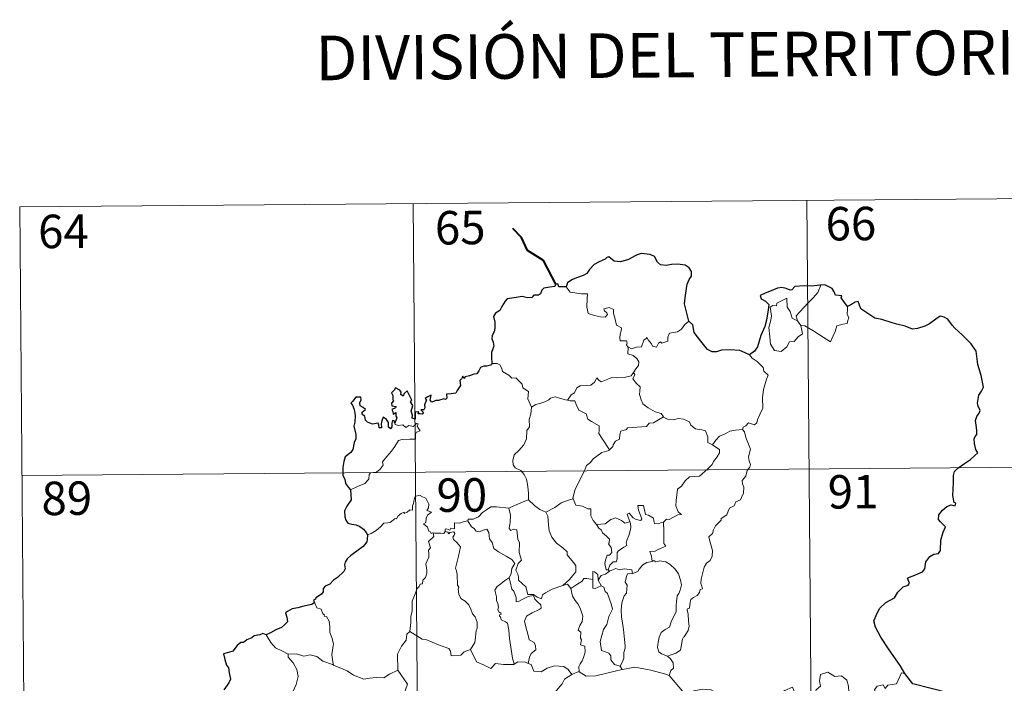
# Model space of a CAD drawing. Units: metres. Extents: x 555594 to 560073, y 4705127 to 4708134.
# Drawn here: x 555952 to 556172, y 4707318 to 4707467 of the extents above; entities that cross this region are included whole.
import ezdxf
from ezdxf.enums import TextEntityAlignment as Align

# ---------------------------------------------------------------- set-up
doc = ezdxf.new("R2010")
doc.units = ezdxf.units.M
doc.header["$MEASUREMENT"] = 0
doc.layers.add('Level 63', color=7, linetype='Continuous', lineweight=0)
doc.styles.add('Arial', font='ARIAL.TTF', dxfattribs={"height": 0.2})

msp = doc.modelspace()

# ---------------------------------------------------------------- linework, layer by layer
at = {"layer": 'Level 63', "linetype": 'Continuous', "lineweight": 0}
for points in [[(555951.54, 4707424.55, -0.74), (556216.37, 4707426.74, -0.74)], [(555951.54, 4707424.55, -0.74), (555953.53, 4707183.62, -0.74)], [(556039.81, 4707425.28, -0.74), (556041.81, 4707184.36, -0.74)], [(556128.09, 4707426.01, -0.74), (556130.09, 4707185.09, -0.74)], [(556125.99, 4707398.95, -0.74), (556125.71, 4707400.12, -0.74), (556126.55, 4707400.99, -0.74), (556128.43, 4707403.05, -0.74), (556129.53, 4707404.11, -0.74), (556130.57, 4707405.33, -0.74), (556131.2, 4707406.97, -0.74)], [(556074.12, 4707406.59, -0.74), (556075, 4707405.43, -0.74), (556077.58, 4707405.07, -0.74), (556078.93, 4707405.06, -0.74), (556078.79, 4707403.9, -0.74), (556078.73, 4707402.01, -0.74), (556078.92, 4707401.39, -0.74), (556079.03, 4707400.6, -0.74), (556080.44, 4707400.15, -0.74), (556081.81, 4707399.87, -0.74), (556082.88, 4707399.84, -0.74), (556083.36, 4707400.37, -0.74), (556083.21, 4707400.78, -0.74), (556082.7, 4707401.24, -0.74), (556082.55, 4707401.66, -0.74), (556083.76, 4707402, -0.74), (556084.74, 4707401.53, -0.74), (556084.71, 4707400.65, -0.74), (556085.01, 4707399.64, -0.74), (556085.37, 4707397.98, -0.74), (556086.56, 4707397.39, -0.74), (556086.48, 4707396.74, -0.74), (556086.23, 4707396, -0.74), (556086.15, 4707395.15, -0.74), (556086.26, 4707394.5, -0.74), (556087.66, 4707394.51, -0.74), (556087.78, 4707393.97, -0.74), (556087.68, 4707393.6, -0.74), (556087.99, 4707393.03, -0.74)], [(556126.73, 4707397.97, -0.74), (556127.14, 4707396.1, -0.74), (556126.18, 4707395.37, -0.74), (556125.29, 4707394.37, -0.74), (556124.19, 4707394.26, -0.74), (556123.58, 4707393.12, -0.74), (556122.31, 4707392.12, -0.74), (556120.87, 4707392.34, -0.74), (556119.91, 4707393.75, -0.74), (556119.82, 4707395.4, -0.74), (556119.57, 4707397.47, -0.74), (556120, 4707399.1, -0.74), (556120.17, 4707400.11, -0.74), (556119.89, 4707402.07, -0.74), (556120.45, 4707402.39, -0.74), (556121.31, 4707402.36, -0.74), (556121.38, 4707402.95, -0.74), (556123.61, 4707404.09, -0.74), (556123.67, 4707402.08, -0.74), (556124.34, 4707401.06, -0.74), (556124.8, 4707399.56, -0.74)], [(556137.2, 4707402.17, -0.74), (556137.22, 4707401.52, -0.74), (556137.16, 4707400.46, -0.74), (556137.51, 4707399.62, -0.74), (556137.33, 4707399.03, -0.74), (556137.14, 4707398.38, -0.74), (556136.14, 4707398.27, -0.74), (556134.8, 4707397.84, -0.74), (556134.45, 4707396.59, -0.74), (556134.04, 4707395.6, -0.74), (556133.39, 4707394.31, -0.74)], [(556101.65, 4707398.92, -0.74), (556100.72, 4707398.16, -0.74), (556099.97, 4707397.08, -0.74), (556099.08, 4707396.54, -0.74), (556097.27, 4707396.24, -0.74), (556096.95, 4707395.33, -0.74), (556096.92, 4707394.45, -0.74), (556095.55, 4707393.94, -0.74), (556095.29, 4707394.29, -0.74), (556094.82, 4707393.99, -0.74), (556094.4, 4707393.04, -0.74), (556093.46, 4707393.31, -0.74), (556093.27, 4707393.85, -0.74), (556092.52, 4707394.71, -0.74), (556092.18, 4707395.24, -0.74), (556092.03, 4707394.99, -0.74), (556091.54, 4707394.61, -0.74), (556091.02, 4707393.12, -0.74), (556089.86, 4707393.11, -0.74), (556088.8, 4707392.68, -0.74), (556088.12, 4707393.1, -0.74), (556087.99, 4707393.03, -0.74)], [(556124.8, 4707399.56, -0.74), (556125.89, 4707399.08, -0.74), (556125.99, 4707398.95, -0.74)], [(556125.99, 4707398.95, -0.74), (556126.73, 4707397.97, -0.74)], [(556133.39, 4707394.31, -0.74), (556130.92, 4707395.82, -0.74), (556129.45, 4707396.8, -0.74), (556127.66, 4707397.88, -0.74), (556126.73, 4707397.97, -0.74)], [(556087.99, 4707393.03, -0.74), (556087.93, 4707391.61, -0.74), (556089.14, 4707391.2, -0.74), (556089.94, 4707390.55, -0.74), (556090.4, 4707389.79, -0.74), (556090.36, 4707388.93, -0.74), (556089.77, 4707388.22, -0.74), (556089.24, 4707387.37, -0.74)], [(556115.24, 4707391.37, -0.74), (556115.86, 4707390.59, -0.74), (556116.94, 4707389.85, -0.74), (556118.28, 4707388.55, -0.74), (556118.44, 4707387.68, -0.74), (556119.45, 4707386.79, -0.74), (556119.05, 4707385.87, -0.74), (556118.35, 4707383.56, -0.74), (556118.13, 4707381.69, -0.74), (556118.21, 4707379.42, -0.74), (556117.54, 4707378.01, -0.74), (556117, 4707376.75, -0.74), (556116.88, 4707376.09, -0.74), (556116.34, 4707375.65, -0.74), (556115.01, 4707376.08, -0.74), (556114.42, 4707375.44, -0.74), (556113.8, 4707375.12, -0.74), (556113.64, 4707374.59, -0.74)], [(556057.44, 4707389.39, -0.74), (556058.61, 4707389.42, -0.74), (556059.21, 4707389.11, -0.74), (556059.66, 4707388.32, -0.74), (556059.86, 4707387.63, -0.74), (556061.23, 4707386.78, -0.74), (556061.96, 4707386.1, -0.74), (556062.82, 4707386.18, -0.74), (556063.65, 4707385.41, -0.74), (556064.22, 4707384.77, -0.74), (556064.42, 4707383.97, -0.74), (556065.65, 4707383.17, -0.74), (556065.55, 4707381.5, -0.74), (556066.32, 4707379.62, -0.74)], [(556074.4, 4707381.19, -0.74), (556075.23, 4707382.41, -0.74), (556075.96, 4707382.82, -0.74), (556076.48, 4707383.99, -0.74), (556077.25, 4707384.43, -0.74), (556078.63, 4707384.49, -0.74), (556079.68, 4707384.54, -0.74), (556080.47, 4707385.21, -0.74), (556081, 4707386.22, -0.74), (556081.41, 4707385.66, -0.74), (556082, 4707385.29, -0.74), (556083.43, 4707385.89, -0.74), (556084.33, 4707386.29, -0.74), (556085.51, 4707386.18, -0.74), (556087.14, 4707386.24, -0.74), (556088.72, 4707386.64, -0.74), (556089.24, 4707387.37, -0.74)], [(556089.24, 4707387.37, -0.74), (556089.51, 4707386.96, -0.74), (556089.06, 4707385.95, -0.74), (556089.89, 4707384.94, -0.74), (556090.68, 4707384.17, -0.74), (556090.62, 4707383.21, -0.74), (556090.54, 4707382.5, -0.74), (556090.93, 4707381.26, -0.74), (556091.28, 4707380.39, -0.74), (556092.54, 4707379.46, -0.74), (556094.08, 4707378.56, -0.74), (556095.44, 4707378.17, -0.74), (556095.94, 4707377.43, -0.74)], [(556066.32, 4707379.62, -0.74), (556067.29, 4707380.25, -0.74), (556068.4, 4707380.49, -0.74), (556069.31, 4707380.83, -0.74), (556070.2, 4707381.24, -0.74), (556070.59, 4707381.64, -0.74), (556071.64, 4707381.96, -0.74), (556072.62, 4707381.65, -0.74), (556073.97, 4707381.28, -0.74), (556074.4, 4707381.19, -0.74)], [(556074.4, 4707381.19, -0.74), (556074.98, 4707381.05, -0.74), (556076.06, 4707381.02, -0.74), (556076.37, 4707380.21, -0.74), (556076.92, 4707378.97, -0.74), (556078.58, 4707378.13, -0.74), (556078.95, 4707376.95, -0.74), (556079.77, 4707376.41, -0.74), (556081.54, 4707375.46, -0.74), (556081.48, 4707374.45, -0.74), (556081.45, 4707373.72, -0.74), (556082.26, 4707372.42, -0.74), (556083.8, 4707370.03, -0.74)], [(556066.32, 4707379.62, -0.74), (556066.16, 4707378.07, -0.74), (556065.78, 4707376.87, -0.74), (556065.89, 4707375.22, -0.74), (556065.31, 4707374.36, -0.74), (556065.24, 4707372.51, -0.74), (556064.64, 4707371.15, -0.74), (556063.49, 4707369.9, -0.74), (556062.42, 4707368.96, -0.74), (556062.14, 4707367.67, -0.74), (556062.19, 4707366.72, -0.74), (556062.69, 4707366.02, -0.74), (556063.91, 4707365.42, -0.74), (556064.7, 4707364.55, -0.74), (556065.18, 4707363.49, -0.74), (556065.55, 4707361.81, -0.74), (556065.66, 4707360.28, -0.74), (556065.63, 4707358.86, -0.74)], [(556025.73, 4707361.12, -0.74), (556027.33, 4707361.81, -0.74), (556028.97, 4707362.53, -0.74), (556029.84, 4707363.5, -0.74), (556029.93, 4707364.54, -0.74), (556030.19, 4707364.89, -0.74), (556031.56, 4707365.05, -0.74), (556032.36, 4707365.72, -0.74), (556033.09, 4707366.65, -0.74), (556032.95, 4707367.38, -0.74), (556033.88, 4707368.53, -0.74), (556034.93, 4707369.78, -0.74), (556035.71, 4707370.83, -0.74), (556036.48, 4707372.14, -0.74), (556037.36, 4707372.37, -0.74), (556039.02, 4707372.43, -0.74), (556040.32, 4707372.48, -0.74), (556040.34, 4707372.81, -0.74), (556040.32, 4707373.54, -0.74), (556040.53, 4707374.04, -0.74), (556041.38, 4707374.32, -0.74), (556041.04, 4707374.76, -0.74), (556040.72, 4707375.37, -0.74), (556040.92, 4707375.85, -0.74), (556040.58, 4707375.99, -0.74), (556040.14, 4707375.59, -0.74), (556039.81, 4707375.29, -0.74), (556038.84, 4707375.55, -0.74), (556038.12, 4707375.05, -0.74), (556037.47, 4707375.7, -0.74), (556036.51, 4707375.51, -0.74), (556035.75, 4707375.75, -0.74), (556035.68, 4707376.05, -0.74)], [(556095.94, 4707377.43, -0.74), (556093.71, 4707376.1, -0.74), (556092.71, 4707376.07, -0.74), (556092.1, 4707375.27, -0.74), (556087.89, 4707375, -0.74), (556087.62, 4707374.59, -0.74), (556086.4, 4707374.27, -0.74), (556086.15, 4707373.49, -0.74), (556086.1, 4707372.46, -0.74), (556085.2, 4707372.01, -0.74), (556084.68, 4707371.2, -0.74), (556084.61, 4707370.79, -0.74), (556083.8, 4707370.03, -0.74)], [(556095.94, 4707377.43, -0.74), (556095.96, 4707377.39, -0.74), (556096.84, 4707376.94, -0.74), (556098.09, 4707376.77, -0.74), (556099.28, 4707377.08, -0.74), (556100.43, 4707376.92, -0.74), (556101.79, 4707376.37, -0.74), (556102.08, 4707375.62, -0.74), (556103.14, 4707374.78, -0.74), (556104.52, 4707374.54, -0.74), (556105.4, 4707374.33, -0.74), (556105.87, 4707372.99, -0.74), (556105.89, 4707371.7, -0.74), (556106.93, 4707371.19, -0.74)], [(556113.64, 4707374.59, -0.74), (556114.08, 4707374.1, -0.74), (556114.39, 4707372.83, -0.74), (556115.43, 4707370.2, -0.74), (556114.99, 4707368.47, -0.74), (556115.18, 4707367.58, -0.74), (556115.43, 4707366.76, -0.74), (556115.29, 4707366.14, -0.74), (556114.75, 4707365.39, -0.74), (556114.4, 4707364.17, -0.74), (556113.62, 4707363.21, -0.74), (556113.63, 4707362.43, -0.74), (556113.96, 4707361.67, -0.74), (556113.91, 4707360.31, -0.74), (556113.47, 4707359.38, -0.74), (556113.25, 4707358.84, -0.74), (556112.2, 4707358.37, -0.74), (556111.78, 4707357.51, -0.74), (556110.72, 4707357.01, -0.74), (556110.44, 4707356.32, -0.74), (556110.13, 4707355.46, -0.74), (556108.88, 4707354.69, -0.74), (556108.88, 4707354.27, -0.74), (556107.58, 4707353.02, -0.74), (556107.13, 4707352.13, -0.74), (556106.96, 4707351.33, -0.74), (556106.12, 4707350.58, -0.74), (556106.34, 4707349.61, -0.74), (556106.9, 4707347.5, -0.74), (556106.86, 4707346.18, -0.74), (556106.4, 4707345.25, -0.74), (556105.56, 4707344.61, -0.74), (556105.08, 4707343.78, -0.74), (556104.73, 4707342.29, -0.74), (556104.38, 4707341.05, -0.74), (556104.3, 4707340.1, -0.74), (556104.53, 4707339.5, -0.74), (556104.72, 4707338.88, -0.74), (556104.17, 4707338.72, -0.74), (556104.05, 4707338.07, -0.74), (556103.52, 4707337.41, -0.74), (556102.68, 4707336.92, -0.74), (556102.1, 4707336.49, -0.74), (556101.92, 4707335.87, -0.74), (556101.81, 4707334.54, -0.74), (556101.35, 4707334.4, -0.74), (556101.27, 4707334.16, -0.74), (556101.46, 4707333.2, -0.74), (556101.57, 4707331.64, -0.74), (556101.67, 4707330.53, -0.74), (556101.46, 4707329.57, -0.74)], [(556106.93, 4707371.19, -0.74), (556107.66, 4707372.22, -0.74), (556108.51, 4707373.12, -0.74), (556109.77, 4707373.61, -0.74), (556110.83, 4707374.26, -0.74), (556112.09, 4707374.45, -0.74), (556113.64, 4707374.59, -0.74)], [(556083.8, 4707370.03, -0.74), (556083.69, 4707369.94, -0.74), (556082.11, 4707369.46, -0.74), (556080.16, 4707368.05, -0.74), (556079.58, 4707367.19, -0.74), (556078.65, 4707366.56, -0.74), (556078.12, 4707365.17, -0.74), (556076.99, 4707362.9, -0.74), (556076.06, 4707360.98, -0.74), (556075.62, 4707359.17, -0.74), (556075.66, 4707359.1, -0.74)], [(556106.93, 4707371.19, -0.74), (556107.94, 4707370.53, -0.74), (556108.48, 4707370.13, -0.74), (556108.49, 4707369.37, -0.74), (556107.95, 4707368.51, -0.74), (556107.14, 4707367.41, -0.74), (556106.83, 4707366.77, -0.74), (556105.87, 4707365.81, -0.74), (556104.04, 4707364.13, -0.74), (556101.77, 4707364.02, -0.74), (556100.77, 4707363.08, -0.74), (556100.01, 4707361.88, -0.74), (556099.11, 4707361.26, -0.74), (556098.95, 4707360, -0.74), (556098.81, 4707358.71, -0.74), (556098.73, 4707357.53, -0.74), (556099.2, 4707356.14, -0.74), (556099.99, 4707355.53, -0.74), (556099.15, 4707355.52, -0.74), (556097.22, 4707354.45, -0.74), (556096.63, 4707354.51, -0.74), (556095.97, 4707353.87, -0.74)], [(555952.04, 4707364.32, -0.74), (556305.14, 4707367.24, -0.74)], [(556044.28, 4707351.43, -0.74), (556044.2, 4707351.43, -0.74), (556043.82, 4707351.33, -0.74), (556043.66, 4707351.69, -0.74), (556043.29, 4707351.84, -0.74), (556043.01, 4707352.71, -0.74), (556042.1, 4707353.48, -0.74), (556042.61, 4707353.78, -0.74), (556042.69, 4707354.72, -0.74), (556043.03, 4707355.43, -0.74), (556043.91, 4707356.07, -0.74), (556042.86, 4707356.48, -0.74), (556043.21, 4707357.08, -0.74), (556043.3, 4707357.91, -0.74), (556042.64, 4707359.19, -0.74), (556041.88, 4707359.53, -0.74), (556041.24, 4707359.92, -0.74), (556040.27, 4707359.59, -0.74), (556039.99, 4707358.95, -0.74), (556039.9, 4707358, -0.74), (556039.67, 4707357.49, -0.74), (556039.64, 4707356.53, -0.74), (556039.05, 4707356.61, -0.74), (556038.47, 4707356.11, -0.74), (556037.77, 4707355.79, -0.74), (556037.76, 4707356.11, -0.74), (556037.07, 4707355.79, -0.74), (556036.42, 4707355.28, -0.74), (556036.09, 4707354.55, -0.74), (556035.73, 4707354.66, -0.74), (556034.66, 4707353.75, -0.74), (556034.14, 4707353.71, -0.74), (556033.25, 4707353.65, -0.74), (556032.48, 4707352.76, -0.74), (556031.52, 4707351.99, -0.74), (556030.36, 4707351.33, -0.74), (556029.53, 4707351, -0.74)], [(556061.29, 4707356.95, -0.74), (556061.28, 4707356.96, -0.74), (556062.41, 4707357.51, -0.74), (556064.47, 4707358.43, -0.74), (556065.63, 4707358.86, -0.74)], [(556065.63, 4707358.86, -0.74), (556067, 4707357.56, -0.74), (556068.23, 4707356.69, -0.74), (556069.54, 4707356.1, -0.74)], [(556075.66, 4707359.1, -0.74), (556074.41, 4707358.66, -0.74), (556073.01, 4707358.2, -0.74), (556071.58, 4707357.1, -0.74), (556069.54, 4707356.1, -0.74)], [(556075.66, 4707359.1, -0.74), (556076.28, 4707357.63, -0.74), (556077.76, 4707357.45, -0.74), (556079, 4707356.85, -0.74), (556079.66, 4707356.81, -0.74), (556079.62, 4707355.23, -0.74), (556080.19, 4707354.2, -0.74), (556080.94, 4707353.3, -0.74)], [(556052.09, 4707354.11, -0.74), (556052.11, 4707354.52, -0.74), (556053.26, 4707354.54, -0.74), (556054.42, 4707355.04, -0.74), (556055.38, 4707355.97, -0.74), (556056.46, 4707356.73, -0.74), (556057.25, 4707357.25, -0.74), (556058.49, 4707357.26, -0.74), (556061.29, 4707356.95, -0.74), (556061.28, 4707356.96, -0.74)], [(556073.33, 4707339.67, -0.74), (556071, 4707338.78, -0.74), (556069.48, 4707337.99, -0.74), (556068.83, 4707337.54, -0.74), (556068.58, 4707336.66, -0.74), (556067.63, 4707337.01, -0.74), (556066.82, 4707337.6, -0.74), (556065.48, 4707337.59, -0.74), (556065.09, 4707339.36, -0.74), (556063.42, 4707340.81, -0.74), (556063.4, 4707341.56, -0.74), (556063.24, 4707342.19, -0.74), (556062.84, 4707343.08, -0.74), (556063.33, 4707344.6, -0.74), (556064.12, 4707345.3, -0.74), (556063.58, 4707347.05, -0.74), (556063.61, 4707349.31, -0.74), (556063.24, 4707349.95, -0.74), (556063.06, 4707352.11, -0.74), (556062.23, 4707352.25, -0.74), (556061.72, 4707351.96, -0.74), (556061.32, 4707352.4, -0.74), (556061.59, 4707353.87, -0.74), (556061.63, 4707355.4, -0.74), (556061.28, 4707356.96, -0.74)], [(556069.54, 4707356.1, -0.74), (556069.98, 4707355.15, -0.74), (556070.16, 4707353.25, -0.74), (556070.33, 4707351.86, -0.74), (556070.88, 4707350.51, -0.74), (556071.93, 4707349.12, -0.74), (556073.33, 4707348.06, -0.74), (556074.35, 4707347.16, -0.74), (556074.32, 4707346.48, -0.74), (556075, 4707345.71, -0.74), (556075.84, 4707344.71, -0.74), (556076.26, 4707344.02, -0.74), (556076.28, 4707342.67, -0.74), (556075.52, 4707341.77, -0.74), (556074.86, 4707341.02, -0.74), (556073.33, 4707339.67, -0.74)], [(556095.97, 4707353.87, -0.74), (556095.44, 4707353.75, -0.74), (556094.89, 4707353.44, -0.74), (556093.96, 4707353.53, -0.74), (556093.81, 4707354.14, -0.74), (556093.71, 4707354.73, -0.74), (556092.56, 4707355.43, -0.74), (556091.89, 4707355.58, -0.74), (556091.48, 4707357.6, -0.74), (556090.19, 4707357.58, -0.74), (556090.32, 4707356.51, -0.74), (556091.06, 4707354.59, -0.74), (556090.85, 4707354.22, -0.74), (556089.82, 4707354.46, -0.74), (556089.16, 4707354.82, -0.74), (556088.26, 4707355.88, -0.74), (556087.77, 4707355.62, -0.74), (556088.4, 4707353.92, -0.74)], [(556052.09, 4707354.11, -0.74), (556051.04, 4707353.88, -0.74), (556050.16, 4707353.61, -0.74), (556049.1, 4707353.72, -0.74), (556049.07, 4707352.33, -0.74), (556048.24, 4707352.51, -0.74), (556048.02, 4707352.07, -0.74), (556047.26, 4707352.38, -0.74), (556046.95, 4707352.25, -0.74), (556046.96, 4707351.77, -0.74), (556046.96, 4707351.76, -0.74)], [(556061.36, 4707341.37, -0.74), (556061.79, 4707342.3, -0.74), (556061.93, 4707343.45, -0.74), (556062.57, 4707344.58, -0.74), (556061.9, 4707345.45, -0.74), (556060.63, 4707346.25, -0.74), (556058.96, 4707347.16, -0.74), (556057.89, 4707347.92, -0.74), (556057.5, 4707349.27, -0.74), (556056.9, 4707350.07, -0.74), (556056.76, 4707351.54, -0.74), (556056.32, 4707352.24, -0.74), (556055.49, 4707352.02, -0.74), (556054.67, 4707351.68, -0.74), (556053.92, 4707351.8, -0.74), (556053.47, 4707352.41, -0.74), (556052.87, 4707352.82, -0.74), (556052.09, 4707354.11, -0.74)], [(556080.94, 4707353.3, -0.74), (556082.86, 4707353.49, -0.74), (556084.15, 4707354.42, -0.74), (556085.2, 4707354.79, -0.74), (556086.51, 4707354.2, -0.74), (556087.24, 4707353.61, -0.74), (556088.4, 4707353.92, -0.74)], [(556088.4, 4707353.92, -0.74), (556088.52, 4707353.59, -0.74), (556088.62, 4707352.63, -0.74), (556088.46, 4707351.87, -0.74), (556088.14, 4707350.83, -0.74), (556087.83, 4707349.92, -0.74), (556087.56, 4707349.2, -0.74), (556087.7, 4707348.63, -0.74), (556087.03, 4707348.26, -0.74), (556085.84, 4707347.38, -0.74), (556085.57, 4707347.07, -0.74), (556085.56, 4707345.64, -0.74), (556085.35, 4707344.96, -0.74), (556084.64, 4707344.95, -0.74), (556083.92, 4707344.17, -0.74), (556083.57, 4707343.18, -0.74)], [(556095.97, 4707353.87, -0.74), (556096.05, 4707351.79, -0.74), (556096.04, 4707350.21, -0.74), (556096.01, 4707349.07, -0.74), (556096.5, 4707348.45, -0.74), (556094.72, 4707347.69, -0.74), (556094.05, 4707347.31, -0.74), (556092.88, 4707347.26, -0.74), (556093.28, 4707346.23, -0.74), (556093.39, 4707345.05, -0.74)], [(556046.96, 4707351.76, -0.74), (556046.71, 4707351.33, -0.74), (556046, 4707351.39, -0.74), (556044.64, 4707351.39, -0.74), (556044.28, 4707351.43, -0.74)], [(556046.96, 4707351.76, -0.74), (556047.55, 4707351.59, -0.74), (556047.76, 4707351.26, -0.74), (556048.01, 4707351.51, -0.74), (556048.92, 4707351.68, -0.74), (556049.17, 4707351.33, -0.74), (556049, 4707350.9, -0.74), (556048.73, 4707350.49, -0.74), (556048.87, 4707349.97, -0.74), (556049.7, 4707349.17, -0.74), (556050.38, 4707348.34, -0.74), (556050, 4707346.25, -0.74), (556049.29, 4707343.49, -0.74), (556049.5, 4707342.89, -0.74), (556049.67, 4707342.09, -0.74), (556049.76, 4707339.69, -0.74), (556050.04, 4707339.27, -0.74), (556049.89, 4707338.83, -0.74), (556050.03, 4707337.68, -0.74), (556050.5, 4707336.71, -0.74), (556051.46, 4707336.1, -0.74), (556052.31, 4707335.33, -0.74), (556052.72, 4707334.3, -0.74), (556053.12, 4707333.26, -0.74), (556053.72, 4707332.64, -0.74), (556054.18, 4707331.41, -0.74), (556054.16, 4707330.05, -0.74), (556053.94, 4707329.46, -0.74), (556053.73, 4707327.35, -0.74), (556053.63, 4707326.87, -0.74), (556052.69, 4707325.31, -0.74)], [(556080.94, 4707353.3, -0.74), (556081.44, 4707352.48, -0.74), (556081.99, 4707352.12, -0.74), (556082.3, 4707351.43, -0.74), (556083.18, 4707350.71, -0.74), (556083.81, 4707350.03, -0.74), (556083.73, 4707349.22, -0.74), (556083.61, 4707348.95, -0.74), (556084.19, 4707348.19, -0.74), (556084.39, 4707347.04, -0.74), (556083.84, 4707346.44, -0.74), (556083.3, 4707346.41, -0.74), (556082.96, 4707345.35, -0.74), (556082.77, 4707344.55, -0.74), (556083.08, 4707343.17, -0.74), (556083.57, 4707343.18, -0.74)], [(556039.06, 4707329.35, -0.74), (556039.25, 4707331.33, -0.74), (556039.24, 4707332.66, -0.74), (556039.6, 4707333.94, -0.74), (556039.55, 4707336.13, -0.74), (556040.11, 4707337.38, -0.74), (556040.67, 4707338.98, -0.74), (556041.14, 4707339.39, -0.74), (556041.4, 4707339.92, -0.74), (556041.88, 4707339.98, -0.74), (556041.98, 4707340.87, -0.74), (556042.54, 4707341.4, -0.74), (556042.86, 4707342.4, -0.74), (556042.89, 4707343.05, -0.74), (556042.62, 4707344.5, -0.74), (556042.93, 4707345.17, -0.74), (556043.34, 4707345.96, -0.74), (556043.31, 4707346.71, -0.74), (556043.22, 4707347.56, -0.74), (556043.71, 4707348.07, -0.74), (556043.25, 4707349.53, -0.74), (556044.4, 4707350.63, -0.74), (556044.28, 4707351.43, -0.74)], [(556093.39, 4707345.05, -0.74), (556092.18, 4707344.81, -0.74), (556091.32, 4707344.28, -0.74), (556090.49, 4707343.33, -0.74), (556090.16, 4707342.79, -0.74), (556089.25, 4707342.38, -0.74), (556089, 4707342.36, -0.74)], [(556093.39, 4707345.05, -0.74), (556093.77, 4707345.24, -0.74), (556094.22, 4707344.96, -0.74), (556095.1, 4707345.15, -0.74), (556096.46, 4707344.91, -0.74), (556097.45, 4707344.34, -0.74), (556098.56, 4707343.28, -0.74), (556099.32, 4707342.26, -0.74), (556099.78, 4707340.81, -0.74), (556099.95, 4707339.81, -0.74), (556099.72, 4707338.56, -0.74), (556099.4, 4707337.84, -0.74), (556098.99, 4707337.33, -0.74), (556098.88, 4707335.94, -0.74), (556098.8, 4707335.21, -0.74), (556098.8, 4707333.83, -0.74), (556098.2, 4707332.52, -0.74), (556097.75, 4707331.7, -0.74), (556097.32, 4707330.29, -0.74), (556096.29, 4707329.75, -0.74), (556095.41, 4707329.13, -0.74), (556094.95, 4707328.09, -0.74), (556094.72, 4707326.9, -0.74), (556094.63, 4707325.74, -0.74), (556094.9, 4707324.8, -0.74), (556095.53, 4707324.31, -0.74), (556096.81, 4707323.76, -0.74)], [(556081.27, 4707340.82, -0.74), (556081.22, 4707342.1, -0.74), (556080.47, 4707342.69, -0.74), (556080.11, 4707342.75, -0.74), (556080.07, 4707341.01, -0.74)], [(556083.83, 4707342.83, -0.74), (556082.94, 4707342.16, -0.74), (556081.93, 4707341.87, -0.74), (556081.27, 4707340.82, -0.74)], [(556083.57, 4707343.18, -0.74), (556083.83, 4707342.83, -0.74)], [(556083.83, 4707342.83, -0.74), (556085.28, 4707343.42, -0.74), (556086, 4707343.12, -0.74), (556087.1, 4707343.35, -0.74), (556088.83, 4707343.12, -0.74), (556089, 4707342.36, -0.74)], [(556061.36, 4707341.37, -0.74), (556060.33, 4707340.77, -0.74), (556059.43, 4707340.01, -0.74), (556058.61, 4707339.41, -0.74), (556058.12, 4707338.57, -0.74), (556058.48, 4707337.07, -0.74), (556058.47, 4707336.25, -0.74), (556058.76, 4707335.57, -0.74), (556058.9, 4707334.77, -0.74), (556058.78, 4707334.27, -0.74), (556059.02, 4707333.73, -0.74), (556059.48, 4707333.46, -0.74), (556059.54, 4707333.23, -0.74), (556059.16, 4707333.09, -0.74), (556059.16, 4707332.79, -0.74), (556059.39, 4707332.64, -0.74), (556059.54, 4707331.96, -0.74), (556060.54, 4707331.49, -0.74), (556060.94, 4707331.17, -0.74), (556061.24, 4707329.62, -0.74), (556061.43, 4707327.74, -0.74), (556061.69, 4707325.78, -0.74), (556062.07, 4707323.35, -0.74), (556062.43, 4707322.02, -0.74)], [(556065.61, 4707322.18, -0.74), (556065.91, 4707323.57, -0.74), (556066.25, 4707324.4, -0.74), (556067.34, 4707325.25, -0.74), (556067.2, 4707326.13, -0.74), (556066.93, 4707326.88, -0.74), (556065.85, 4707327.42, -0.74), (556065.7, 4707328.23, -0.74), (556065.15, 4707330.1, -0.74), (556064.79, 4707331.67, -0.74), (556065.21, 4707332.79, -0.74), (556066.48, 4707333.52, -0.74), (556068.03, 4707334.22, -0.74), (556068.51, 4707334.53, -0.74), (556068.41, 4707335.32, -0.74), (556067.66, 4707335.95, -0.74), (556067.12, 4707336.59, -0.74), (556066.82, 4707337.36, -0.74), (556065.56, 4707337.2, -0.74), (556064.37, 4707336.59, -0.74), (556063.44, 4707336.04, -0.74), (556062.9, 4707335.99, -0.74), (556062.91, 4707336.98, -0.74), (556062.39, 4707338.4, -0.74), (556061.91, 4707338.81, -0.74), (556061.54, 4707340.43, -0.74), (556061.35, 4707341.36, -0.74), (556061.36, 4707341.37, -0.74)], [(556080.07, 4707341.01, -0.74), (556078.75, 4707341.22, -0.74), (556078.11, 4707341.18, -0.74), (556077.69, 4707340.6, -0.74), (556076.48, 4707339.89, -0.74), (556075.13, 4707338.98, -0.74)], [(556080.07, 4707341.01, -0.74), (556080.08, 4707340.95, -0.74), (556080.11, 4707339.02, -0.74), (556080.61, 4707338.95, -0.74), (556081.26, 4707339.27, -0.74), (556082, 4707339.6, -0.74)], [(556081.27, 4707340.82, -0.74), (556081.96, 4707339.63, -0.74), (556082, 4707339.6, -0.74)], [(556089, 4707342.36, -0.74), (556087.86, 4707342.22, -0.74), (556087.67, 4707341.67, -0.74), (556087.35, 4707340.37, -0.74), (556087.77, 4707339.7, -0.74), (556087.66, 4707337.89, -0.74), (556087.14, 4707337.32, -0.74), (556086.6, 4707335.74, -0.74), (556086.44, 4707334.12, -0.74), (556086.52, 4707332.65, -0.74), (556086.98, 4707329.77, -0.74), (556087.2, 4707327.54, -0.74), (556087.32, 4707326.13, -0.74), (556087.37, 4707325.57, -0.74), (556087.02, 4707324.65, -0.74), (556087.04, 4707323.37, -0.74), (556086.73, 4707322.51, -0.74), (556086.23, 4707321.57, -0.74)], [(556073.33, 4707339.67, -0.74), (556074.39, 4707339.93, -0.74), (556075.13, 4707338.98, -0.74)], [(556075.13, 4707338.98, -0.74), (556075.53, 4707337.21, -0.74), (556076.16, 4707336.3, -0.74), (556076.74, 4707335.54, -0.74), (556077.26, 4707334.58, -0.74), (556077.86, 4707332.78, -0.74), (556077.72, 4707331.55, -0.74), (556077.17, 4707330.67, -0.74), (556076.82, 4707329.64, -0.74), (556077.39, 4707329.17, -0.74), (556077.32, 4707327.86, -0.74), (556077.53, 4707327.47, -0.74), (556077.36, 4707326.35, -0.74), (556078.32, 4707326, -0.74), (556078.38, 4707324.72, -0.74), (556078.03, 4707323.53, -0.74), (556077.73, 4707322.72, -0.74), (556077.26, 4707322.11, -0.74), (556076.98, 4707321.45, -0.74), (556077.05, 4707320.26, -0.74)], [(556082, 4707339.6, -0.74), (556082.54, 4707339.24, -0.74), (556082.86, 4707338.27, -0.74), (556083.42, 4707337.85, -0.74), (556084.26, 4707335.3, -0.74), (556084.5, 4707334.31, -0.74), (556083.67, 4707332.69, -0.74), (556083.2, 4707330.87, -0.74), (556082.52, 4707329.74, -0.74), (556081.76, 4707327.1, -0.74), (556082.05, 4707325.1, -0.74), (556083.68, 4707324.5, -0.74), (556084.1, 4707323.87, -0.74), (556084.17, 4707322.95, -0.74), (556084.99, 4707321.91, -0.74), (556086.23, 4707321.57, -0.74)], [(556017.64, 4707335.82, -0.74), (556018.17, 4707334.62, -0.74), (556019.15, 4707334.3, -0.74), (556019.54, 4707333.26, -0.74), (556019.9, 4707333.05, -0.74), (556019.82, 4707332.75, -0.74), (556020.39, 4707332.7, -0.74), (556020.94, 4707331.65, -0.74), (556021.08, 4707330.36, -0.74), (556021.08, 4707329.12, -0.74), (556021.53, 4707327.95, -0.74), (556021.93, 4707326.54, -0.74), (556021.78, 4707325.64, -0.74), (556021.54, 4707324.08, -0.74), (556021.81, 4707322.55, -0.74), (556021.92, 4707321.81, -0.74)], [(556101.46, 4707329.57, -0.74), (556100.56, 4707328.13, -0.74), (556100.47, 4707328.23, -0.74), (556100.22, 4707327.64, -0.74), (556099.88, 4707325.99, -0.74), (556099.73, 4707325.12, -0.74), (556098.69, 4707324.43, -0.74), (556097.65, 4707324.09, -0.74), (556096.81, 4707323.76, -0.74)], [(556011.77, 4707324.21, -0.74), (556010.46, 4707324.89, -0.74), (556008.9, 4707325.64, -0.74), (556007.87, 4707326.87, -0.74), (556006.8, 4707328.58, -0.74)], [(556039.06, 4707329.35, -0.74), (556038.35, 4707328.71, -0.74), (556038.26, 4707327.39, -0.74), (556037.2, 4707326.03, -0.74), (556036.29, 4707324.27, -0.74), (556036.36, 4707320.63, -0.74)], [(556052.69, 4707325.31, -0.74), (556051.25, 4707324.79, -0.74), (556050.5, 4707323.99, -0.74), (556048.35, 4707323.89, -0.74), (556048.15, 4707324.94, -0.74), (556047.8, 4707325.49, -0.74), (556045.5, 4707326.37, -0.74), (556042.67, 4707327.5, -0.74), (556041.83, 4707327.61, -0.74), (556039.06, 4707329.35, -0.74)], [(556062.43, 4707322.02, -0.74), (556062.34, 4707321.96, -0.74), (556060.05, 4707321.89, -0.74), (556058.25, 4707322.16, -0.74), (556057.19, 4707321, -0.74), (556055.72, 4707321.77, -0.74), (556054.01, 4707322.54, -0.74), (556052.69, 4707325.31, -0.74)], [(556021.92, 4707321.81, -0.74), (556021.7, 4707321.91, -0.74), (556019.5, 4707322.67, -0.74), (556018.18, 4707323.75, -0.74), (556016.69, 4707324.07, -0.74), (556015.28, 4707323.83, -0.74), (556013.6, 4707324.33, -0.74), (556011.77, 4707324.26, -0.74), (556011.77, 4707324.21, -0.74)], [(556011.77, 4707324.21, -0.74), (556011.79, 4707323.58, -0.74), (556012.89, 4707322.31, -0.74), (556013.73, 4707320.78, -0.74), (556014.03, 4707319.21, -0.74), (556013.54, 4707317.45, -0.74), (556012.78, 4707315.77, -0.74), (556013.22, 4707314.65, -0.74), (556013.09, 4707313.84, -0.74), (556012.51, 4707313.17, -0.74)], [(556096.81, 4707323.76, -0.74), (556097.52, 4707323.19, -0.74), (556098.11, 4707322.3, -0.74), (556098.16, 4707321.11, -0.74), (556097.62, 4707320.6, -0.74), (556097.22, 4707319.45, -0.74)], [(556036.36, 4707320.63, -0.74), (556034.51, 4707319.79, -0.74), (556033.2, 4707318.91, -0.74), (556031.48, 4707319.01, -0.74), (556030.11, 4707318.83, -0.74), (556028.7, 4707318.65, -0.74), (556026.45, 4707319.51, -0.74), (556024.97, 4707320.51, -0.74), (556021.92, 4707321.81, -0.74)], [(556036.36, 4707320.63, -0.74), (556038.51, 4707317.49, -0.74), (556037.32, 4707314.15, -0.74), (556039.84, 4707313.14, -0.74), (556042.53, 4707312.3, -0.74), (556042.93, 4707311.49, -0.74), (556044.32, 4707309.54, -0.74), (556044.62, 4707307.96, -0.74), (556046.33, 4707306.96, -0.74), (556048.14, 4707305.81, -0.74), (556047.94, 4707304.06, -0.74), (556046.75, 4707302.43, -0.74), (556045.6, 4707301.22, -0.74), (556045.26, 4707300.23, -0.74), (556045.39, 4707297.89, -0.74), (556045.45, 4707295.4, -0.74), (556044.6, 4707294.91, -0.74)], [(556065.61, 4707322.18, -0.74), (556064.96, 4707322.43, -0.74), (556063.24, 4707322.56, -0.74), (556062.43, 4707322.02, -0.74)], [(556075.4, 4707319.71, -0.74), (556074.54, 4707320.84, -0.74), (556073.56, 4707321.49, -0.74), (556071.5, 4707321.6, -0.74), (556069.85, 4707321.08, -0.74), (556068.52, 4707320.31, -0.74), (556066.85, 4707320.46, -0.74), (556066.26, 4707321.93, -0.74), (556065.61, 4707322.18, -0.74)], [(556086.66, 4707320.81, -0.74), (556083.53, 4707320.08, -0.74), (556080.8, 4707319.37, -0.74), (556078.57, 4707319.3, -0.74), (556077.05, 4707320.26, -0.74)], [(556086.23, 4707321.57, -0.74), (556086.66, 4707320.81, -0.74)], [(556097.22, 4707319.45, -0.74), (556096.16, 4707319.85, -0.74), (556093.11, 4707320.63, -0.74), (556089.5, 4707321.31, -0.74), (556086.73, 4707320.83, -0.74), (556086.66, 4707320.81, -0.74)], [(556075.4, 4707319.71, -0.74), (556073.71, 4707318.6, -0.74), (556073.21, 4707317.58, -0.74), (556071.47, 4707315.54, -0.74), (556070.37, 4707314.3, -0.74), (556069.49, 4707312.33, -0.74), (556069.59, 4707309.28, -0.74), (556069.96, 4707306.35, -0.74), (556070, 4707304.12, -0.74), (556069.94, 4707302.75, -0.74), (556068.83, 4707301.43, -0.74), (556068.44, 4707299.73, -0.74), (556068.28, 4707296.82, -0.74), (556068.23, 4707295.09, -0.74), (556067.82, 4707294.43, -0.74), (556068.25, 4707292.66, -0.74)], [(556077.05, 4707320.26, -0.74), (556076.93, 4707320.34, -0.74), (556075.5, 4707319.77, -0.74), (556075.4, 4707319.71, -0.74)], [(556108.93, 4707315.05, -0.74), (556107.69, 4707315.62, -0.74), (556106.63, 4707316.25, -0.74), (556104.69, 4707316.37, -0.74), (556102.81, 4707316.03, -0.74), (556101.39, 4707315.2, -0.74), (556100.22, 4707315.94, -0.74), (556097.32, 4707319.4, -0.74), (556097.22, 4707319.45, -0.74)], [(556121.32, 4707314.94, -0.74), (556123.17, 4707316.1, -0.74), (556124.89, 4707316.81, -0.74), (556125.42, 4707315.66, -0.74), (556126.27, 4707315.17, -0.74), (556126.28, 4707314.54, -0.74), (556127.23, 4707314.35, -0.74), (556128.38, 4707314.75, -0.74), (556128.58, 4707314.39, -0.74), (556129.63, 4707315.12, -0.74), (556130.18, 4707316.24, -0.74), (556131.15, 4707317.1, -0.74), (556130.94, 4707318.23, -0.74), (556131.14, 4707319.69, -0.74), (556132.77, 4707320.19, -0.74), (556134.36, 4707319.22, -0.74), (556135.85, 4707319.39, -0.74), (556137.06, 4707318.42, -0.74), (556137.44, 4707317.06, -0.74), (556137.5, 4707315.79, -0.74), (556137.73, 4707314.49, -0.74)], [(556150.11, 4707319.92, -0.74), (556149.3, 4707320.07, -0.74), (556148.2, 4707317.58, -0.74), (556146.25, 4707317.28, -0.74), (556145.63, 4707316.55, -0.74), (556145.19, 4707317.34, -0.74), (556143.88, 4707317.1, -0.74), (556143.31, 4707316.24, -0.74), (556143.63, 4707314.84, -0.74), (556143.49, 4707314.11, -0.74), (556142.03, 4707314.55, -0.74), (556140.48, 4707313.65, -0.74), (556139.42, 4707314.63, -0.74), (556137.73, 4707314.49, -0.74)]]:
    msp.add_polyline3d(points, dxfattribs=at)
at = {"layer": 'Level 63', "linetype": 'Continuous', "lineweight": 40}
msp.add_polyline3d([(556071.76, 4707407.19, -0.74), (556069.06, 4707412.48, -0.74), (556065.46, 4707414.75, -0.74), (556064.06, 4707417.68, -0.74), (556062.14, 4707419.66, -0.74)], dxfattribs=at)
at = {"layer": 'Level 63', "linetype": 'Continuous', "lineweight": 30}
for points in [[(556101.65, 4707398.92, -0.74), (556101.07, 4707401.03, -0.74), (556100.68, 4707402.8, -0.74), (556100.87, 4707404.75, -0.74), (556101.25, 4707407.17, -0.74), (556101.71, 4707408.28, -0.74), (556102.24, 4707409.02, -0.74), (556102.25, 4707410.06, -0.74), (556101.73, 4707410.85, -0.74), (556100.81, 4707411.44, -0.74), (556099.1, 4707411.69, -0.74), (556097.73, 4707411.58, -0.74), (556096.52, 4707411.39, -0.74), (556095.31, 4707411.57, -0.74), (556094.63, 4707412.16, -0.74), (556093.93, 4707413.37, -0.74), (556092.98, 4707413.85, -0.74), (556090.95, 4707414.05, -0.74), (556090.03, 4707413.81, -0.74), (556089.61, 4707413.53, -0.74), (556088.12, 4707412.77, -0.74), (556086.32, 4707412.23, -0.74), (556084.88, 4707412.36, -0.74), (556083.72, 4707413.35, -0.74), (556083.27, 4707413.16, -0.74), (556082.89, 4707412.8, -0.74), (556081.54, 4707412.19, -0.74), (556080.36, 4707411.61, -0.74), (556079.34, 4707410.49, -0.74), (556078.77, 4707409.56, -0.74), (556077.94, 4707409.14, -0.74), (556076.43, 4707408.64, -0.74), (556075.35, 4707408.18, -0.74), (556074.41, 4707407.52, -0.74), (556074.12, 4707406.59, -0.74)], [(556074.12, 4707406.59, -0.74), (556072.45, 4707406.6, -0.74), (556072.26, 4707407.24, -0.74), (556071.76, 4707407.19, -0.74), (556071.58, 4707406.7, -0.74), (556070.42, 4707406.51, -0.74), (556069.14, 4707406.33, -0.74), (556068.63, 4707405.87, -0.74), (556068.34, 4707405.04, -0.74), (556067.92, 4707404.77, -0.74), (556066.84, 4707404.77, -0.74), (556066.45, 4707404.22, -0.74), (556065.41, 4707404.14, -0.74), (556064.27, 4707404.44, -0.74), (556062.42, 4707404.11, -0.74), (556060.89, 4707403.9, -0.74), (556060.41, 4707403.41, -0.74), (556059.65, 4707402.19, -0.74), (556059.25, 4707401.33, -0.74), (556058.28, 4707400.7, -0.74), (556057.83, 4707399.94, -0.74), (556058.14, 4707398.65, -0.74), (556058.12, 4707397.33, -0.74), (556057.98, 4707396.51, -0.74), (556057.52, 4707395.68, -0.74), (556057.43, 4707394.97, -0.74), (556057.76, 4707394.19, -0.74), (556057.88, 4707393.27, -0.74), (556057.68, 4707392.67, -0.74), (556057.38, 4707391.86, -0.74), (556057.39, 4707390.93, -0.74), (556057.44, 4707389.39, -0.74)], [(556131.2, 4707406.97, -0.74), (556131.01, 4707406.95, -0.74), (556129.13, 4707406.75, -0.74), (556127.56, 4707406.85, -0.74), (556125.37, 4707406.7, -0.74), (556124.76, 4707405.92, -0.74), (556124.38, 4707405.86, -0.74), (556123.46, 4707406.22, -0.74), (556122.52, 4707406.44, -0.74), (556121.51, 4707406.32, -0.74), (556119.71, 4707405.55, -0.74), (556118.77, 4707405.21, -0.74), (556117.66, 4707404.63, -0.74), (556117.84, 4707403.89, -0.74), (556118.86, 4707403.39, -0.74), (556119.56, 4707402.64, -0.74), (556119.46, 4707401.48, -0.74), (556119.07, 4707399.16, -0.74), (556118.68, 4707397.69, -0.74), (556117.8, 4707395.67, -0.74), (556117.38, 4707394.42, -0.74), (556117.02, 4707393.17, -0.74), (556116.38, 4707392.21, -0.74), (556115.24, 4707391.37, -0.74)], [(556137.2, 4707402.17, -0.74), (556136.38, 4707403.29, -0.74), (556135.79, 4707404.12, -0.74), (556135.91, 4707404.55, -0.74), (556134.52, 4707404.72, -0.74), (556134.25, 4707405.5, -0.74), (556133.77, 4707406.23, -0.74), (556132.72, 4707406.77, -0.74), (556132.1, 4707407.02, -0.74), (556131.2, 4707406.97, -0.74)], [(556150.11, 4707319.92, -0.74), (556149.03, 4707321.73, -0.74), (556146.53, 4707325.2, -0.74), (556144.7, 4707328.02, -0.74), (556143.47, 4707330.32, -0.74), (556143.13, 4707331.73, -0.74), (556143.92, 4707333.61, -0.74), (556144.5, 4707334.54, -0.74), (556145.82, 4707335.8, -0.74), (556147.77, 4707336.9, -0.74), (556148.54, 4707338.16, -0.74), (556149.68, 4707339.33, -0.74), (556150.79, 4707339.72, -0.74), (556151.13, 4707340.17, -0.74), (556150.65, 4707341.29, -0.74), (556150.92, 4707341.45, -0.74), (556151.94, 4707341.81, -0.74), (556154.02, 4707342.68, -0.74), (556154.53, 4707343.37, -0.74), (556154.81, 4707344.96, -0.74), (556155.68, 4707346.15, -0.74), (556156.56, 4707346.65, -0.74), (556157.65, 4707346.84, -0.74), (556158.09, 4707347.51, -0.74), (556158.13, 4707349.8, -0.74), (556158.66, 4707351.59, -0.74), (556159.23, 4707352.77, -0.74), (556158.1, 4707353.88, -0.74), (556157.62, 4707354.47, -0.74), (556157.74, 4707355.46, -0.74), (556158.51, 4707356.52, -0.74), (556159.49, 4707357.34, -0.74), (556160.44, 4707357.71, -0.74), (556161.36, 4707357.49, -0.74), (556161.51, 4707358.13, -0.74), (556161.14, 4707358.28, -0.74), (556160.82, 4707359.84, -0.74), (556160.95, 4707361.19, -0.74), (556161.01, 4707362.8, -0.74), (556160.99, 4707364.3, -0.74), (556161.22, 4707365.22, -0.74), (556162, 4707365.91, -0.74), (556163.46, 4707366.99, -0.74), (556164.79, 4707367.87, -0.74), (556165.81, 4707368.75, -0.74), (556166.42, 4707369.36, -0.74), (556166.04, 4707370.14, -0.74), (556165.67, 4707371.5, -0.74), (556165.64, 4707372.51, -0.74), (556165.89, 4707373.01, -0.74), (556166.25, 4707373.47, -0.74), (556166.24, 4707374.5, -0.74), (556166.06, 4707375.6, -0.74), (556165.92, 4707376.61, -0.74), (556166.22, 4707377.54, -0.74), (556166.75, 4707378.25, -0.74), (556166.95, 4707378.86, -0.74), (556166.55, 4707379.83, -0.74), (556166.4, 4707380.52, -0.74), (556166.66, 4707382.35, -0.74), (556167.24, 4707383.21, -0.74), (556167.7, 4707384.12, -0.74), (556167.17, 4707386.76, -0.74), (556166.44, 4707389.2, -0.74), (556166.06, 4707392.21, -0.74), (556164.94, 4707393.79, -0.74), (556162.94, 4707395.85, -0.74), (556161.28, 4707397.32, -0.74), (556160.72, 4707398.02, -0.74), (556159.73, 4707399.33, -0.74), (556158.91, 4707399.81, -0.74), (556158, 4707400.05, -0.74), (556157.06, 4707399.39, -0.74), (556155.64, 4707398.31, -0.74), (556154.55, 4707397.81, -0.74), (556152.95, 4707397.24, -0.74), (556151.79, 4707397.1, -0.74), (556150.18, 4707397.8, -0.74), (556148.32, 4707398.26, -0.74), (556147.23, 4707398.57, -0.74), (556144.91, 4707399.31, -0.74), (556143.36, 4707399.58, -0.74), (556141.59, 4707400.78, -0.74), (556140.24, 4707401.7, -0.74), (556139.82, 4707402.71, -0.74), (556139.59, 4707403.29, -0.74), (556138.92, 4707403.13, -0.74), (556137.96, 4707402.54, -0.74), (556137.2, 4707402.17, -0.74)], [(556115.24, 4707391.37, -0.74), (556114.25, 4707391.83, -0.74), (556113.04, 4707392.32, -0.74), (556110.93, 4707392.5, -0.74), (556108.98, 4707392.43, -0.74), (556107.87, 4707392.05, -0.74), (556106.87, 4707392, -0.74), (556105.85, 4707392.55, -0.74), (556104.34, 4707394.43, -0.74), (556102.8, 4707396.38, -0.74), (556102.5, 4707398.07, -0.74), (556101.65, 4707398.92, -0.74)], [(556057.44, 4707389.39, -0.74), (556057.37, 4707389.15, -0.74), (556056.27, 4707388.8, -0.74), (556055.62, 4707388.78, -0.74), (556054.89, 4707388.53, -0.74), (556054.5, 4707387.77, -0.74), (556054.04, 4707387.09, -0.74), (556053.39, 4707387.04, -0.74), (556052.45, 4707386.63, -0.74), (556051.48, 4707386.42, -0.74), (556051.16, 4707386.07, -0.74), (556050.97, 4707386.57, -0.74), (556050.64, 4707385.94, -0.74), (556050.3, 4707385.64, -0.74), (556050.4, 4707384.5, -0.74), (556049.67, 4707383.39, -0.74), (556049.38, 4707382.73, -0.74), (556048.35, 4707382.61, -0.74), (556047.31, 4707382.54, -0.74), (556047.38, 4707381.63, -0.74), (556047.04, 4707381.34, -0.74), (556046.66, 4707381.51, -0.74), (556045.51, 4707381.11, -0.74), (556044.86, 4707381.14, -0.74), (556043.97, 4707380.74, -0.74), (556043.64, 4707381.19, -0.74), (556043.8, 4707382.33, -0.74), (556043.1, 4707381.96, -0.74), (556042.46, 4707381.57, -0.74), (556042.76, 4707381.28, -0.74), (556042.35, 4707380.15, -0.74), (556042.42, 4707379.47, -0.74), (556042.19, 4707379.04, -0.74), (556041.55, 4707379.04, -0.74), (556042.11, 4707378.44, -0.74), (556041.84, 4707378.07, -0.74), (556041.38, 4707378.13, -0.74), (556040.91, 4707378.16, -0.74), (556041.08, 4707378.61, -0.74), (556040.23, 4707378.49, -0.74), (556040.23, 4707377.85, -0.74), (556040.22, 4707376.97, -0.74), (556039.6, 4707377.15, -0.74), (556039.65, 4707377.86, -0.74), (556039.36, 4707378.75, -0.74), (556039.72, 4707379.97, -0.74), (556039.2, 4707380.79, -0.74), (556039.52, 4707381.21, -0.74), (556039.13, 4707381.95, -0.74), (556038.81, 4707382.57, -0.74), (556038.48, 4707383.25, -0.74), (556037.81, 4707382.66, -0.74), (556037.57, 4707382.1, -0.74), (556037.03, 4707382.44, -0.74), (556037.07, 4707382.95, -0.74), (556036.8, 4707383.45, -0.74), (556035.85, 4707383.95, -0.74), (556035.56, 4707383.43, -0.74), (556034.95, 4707382.85, -0.74), (556035.21, 4707382.23, -0.74), (556035.22, 4707381.31, -0.74), (556035.42, 4707381.05, -0.74), (556034.93, 4707380.54, -0.74), (556035.01, 4707379.95, -0.74), (556035.47, 4707379.85, -0.74), (556036, 4707379.78, -0.74), (556035.85, 4707379.47, -0.74), (556034.99, 4707379.13, -0.74)], [(556035.68, 4707376.05, -0.74), (556035.5, 4707376.59, -0.74), (556035.17, 4707376.6, -0.74), (556035.02, 4707376.01, -0.74), (556035.01, 4707375.21, -0.74), (556034.73, 4707374.78, -0.74), (556034.26, 4707375.13, -0.74), (556034.24, 4707376.15, -0.74), (556033.83, 4707376.86, -0.74), (556033.07, 4707377.38, -0.74), (556032.75, 4707376.57, -0.74), (556032.62, 4707375.85, -0.74), (556032.67, 4707374.99, -0.74), (556032.2, 4707374.97, -0.74), (556032.06, 4707375.59, -0.74), (556031.96, 4707376.06, -0.74), (556030.71, 4707375.83, -0.74), (556029.54, 4707376.27, -0.74), (556029.1, 4707376.72, -0.74), (556028.97, 4707377.54, -0.74), (556028.35, 4707378.08, -0.74), (556028.33, 4707378.53, -0.74), (556028.73, 4707378.81, -0.74), (556029.08, 4707379.11, -0.74), (556028.6, 4707379.56, -0.74), (556027.88, 4707379.95, -0.74), (556027.86, 4707380.57, -0.74), (556028.12, 4707381.29, -0.74), (556028.07, 4707381.83, -0.74), (556026.97, 4707381.89, -0.74), (556026.21, 4707380.91, -0.74), (556025.82, 4707380.54, -0.74), (556026.19, 4707380.05, -0.74), (556026.58, 4707379.1, -0.74), (556026.75, 4707377.73, -0.74), (556026.7, 4707376.25, -0.74), (556026.47, 4707375.34, -0.74), (556026.96, 4707373.46, -0.74), (556026.96, 4707372.55, -0.74), (556026.53, 4707371.69, -0.74), (556026.25, 4707370.16, -0.74), (556025.81, 4707369.43, -0.74), (556024.58, 4707368.46, -0.74), (556024.23, 4707367.45, -0.74), (556024.02, 4707366.1, -0.74), (556024.04, 4707364.27, -0.74), (556024.48, 4707363.47, -0.74), (556024.6, 4707362.49, -0.74), (556025.27, 4707361.64, -0.74), (556025.73, 4707361.12, -0.74)], [(556034.99, 4707379.13, -0.74), (556035.24, 4707378.64, -0.74), (556035.3, 4707378.05, -0.74), (556035.92, 4707378.41, -0.74), (556035.91, 4707377.57, -0.74), (556036.11, 4707377.23, -0.74), (556035.68, 4707376.05, -0.74)], [(556025.73, 4707361.12, -0.74), (556025.86, 4707358.82, -0.74), (556024.91, 4707357.4, -0.74), (556024.42, 4707356.37, -0.74), (556024.48, 4707355, -0.74), (556024.67, 4707354.26, -0.74), (556025.13, 4707353.64, -0.74), (556026.01, 4707353.39, -0.74), (556027, 4707353.24, -0.74), (556027.86, 4707352.83, -0.74), (556028.65, 4707352.28, -0.74), (556029.29, 4707351.52, -0.74), (556029.53, 4707351, -0.74)], [(556029.53, 4707351, -0.74), (556029.46, 4707350.01, -0.74), (556029.42, 4707349.41, -0.74), (556028.56, 4707348.37, -0.74), (556027.13, 4707347.37, -0.74), (556025.81, 4707346.4, -0.74), (556025.03, 4707345.65, -0.74), (556024.55, 4707344.88, -0.74), (556024.43, 4707344.29, -0.74), (556024.54, 4707343.41, -0.74), (556024.21, 4707342.76, -0.74), (556022.85, 4707341.4, -0.74), (556021.94, 4707340.87, -0.74), (556021.09, 4707339.96, -0.74), (556020.04, 4707339.49, -0.74), (556019.58, 4707338.97, -0.74), (556019.64, 4707338.25, -0.74), (556019.2, 4707337.67, -0.74), (556017.95, 4707336.91, -0.74), (556017.89, 4707336.55, -0.74), (556017.44, 4707336.25, -0.74), (556017.64, 4707335.82, -0.74)], [(556017.64, 4707335.82, -0.74), (556017.08, 4707335.36, -0.74), (556015.27, 4707334.99, -0.74), (556013.92, 4707334.62, -0.74), (556012.67, 4707334.39, -0.74), (556011.63, 4707333.83, -0.74), (556011.14, 4707333.54, -0.74), (556011.43, 4707332.55, -0.74), (556011.6, 4707331.52, -0.74), (556010.93, 4707330.82, -0.74), (556010.3, 4707330.23, -0.74), (556009.01, 4707329.73, -0.74), (556007.77, 4707329.06, -0.74), (556006.8, 4707328.58, -0.74)], [(556006.8, 4707328.58, -0.74), (556006.07, 4707328.87, -0.74), (556005.42, 4707328.55, -0.74), (556004.15, 4707328.33, -0.74), (556003.64, 4707327.92, -0.74), (556002.51, 4707327.46, -0.74), (556001.76, 4707326.85, -0.74), (556001.16, 4707326.83, -0.74), (556000.3, 4707326.18, -0.74), (555999.38, 4707324.93, -0.74), (555998.37, 4707324.64, -0.74), (555997.23, 4707324.3, -0.74), (555997.53, 4707323.08, -0.74), (555997.95, 4707321.81, -0.74), (555998.38, 4707321.16, -0.74), (555998.54, 4707320.09, -0.74), (555998.82, 4707318.62, -0.74), (555998.43, 4707317.79, -0.74), (555997.34, 4707316.26, -0.74)], [(556172.4, 4707312.33, -0.74), (556151.89, 4707317.59, -0.74), (556150.11, 4707319.92, -0.74)]]:
    msp.add_polyline3d(points, dxfattribs=at)

# ---------------------------------------------------------------- texts
at = {"layer": 'Level 63', "linetype": 'Continuous', "lineweight": 0, "style": 'Arial'}
msp.add_text('DIVISIÓN DEL TERRITORIO EN HOJAS DEL MTN50', height=10, rotation=0.4753, dxfattribs=at).set_placement((556172.82, 4707459.19, -0.24), align=Align.MIDDLE_CENTER)
at = {"layer": 'Level 63', "linetype": 'Continuous', "lineweight": 13, "style": 'Arial'}
for s, p in [('66', (556137.98, 4707420.78, -0.74)), ('64', (555961.35, 4707419.05, -0.74)), ('65', (556050.35, 4707419.88, -0.74)), ('89', (555962.11, 4707359.2, -0.74)), ('90', (556050.71, 4707359.93, -0.74)), ('91', (556138.46, 4707360.67, -0.74))]:
    msp.add_text(s, height=7.5, rotation=0.4753, dxfattribs=at).set_placement(p, align=Align.MIDDLE_CENTER)

doc.saveas('drawing.dxf')
